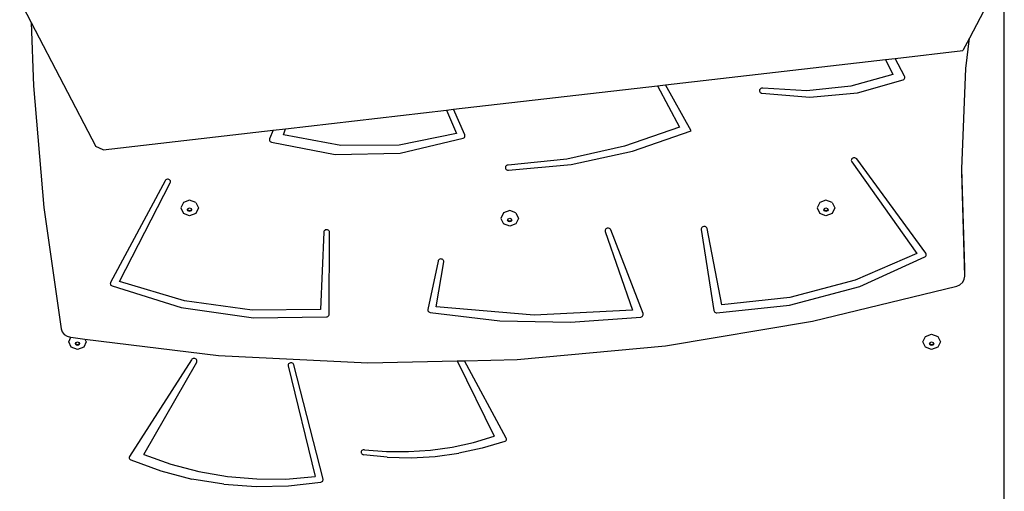
# Model space of a CAD drawing. Units: centimetres. Extents: x -451 to 917, y -722 to 435.
# Drawn here: x 216 to 300, y -172 to -132 of the extents above; entities that cross this region are included whole.
import ezdxf

# ---------------------------------------------------------------- set-up
doc = ezdxf.new("R2010")
doc.units = ezdxf.units.CM
doc.layers.add('VP-EQ', color=7, linetype='Continuous', true_color=0x8a3492)

# ---------------------------------------------------------------- blocks, each defined once
blk = doc.blocks.new('3040')
at = {"layer": 'VP-EQ', "color": 0}
for p, q in [((414.883, -49.972), (420.038, -52.672)), ((487.216, -49.69), (415.543, -49.69)), ((422.616, -52.96), (420.038, -52.672)), ((420.038, -52.672), (421.092, -53.224)), ((421.757, -58.988), (421.092, -53.224)), ((431.173, -53.312), (422.616, -52.96)), ((439.639, -53.067), (431.173, -53.312)), ((431.457, -53.323), (431.173, -53.312)), ((440.326, -53.067), (431.457, -53.323)), ((440.326, -53.067), (439.639, -53.067)), ((440.591, -53.1), (440.326, -53.067)), ((440.857, -53.24), (440.591, -53.1)), ((441.068, -53.47), (440.857, -53.24)), ((441.194, -53.747), (441.068, -53.47)), ((444.173, -66.054), (441.194, -53.747)), ((445.281, -55.885), (445.471, -55.355)), ((445.471, -55.355), (445.93, -55.135)), ((445.93, -55.135), (446.39, -55.355)), ((446.39, -55.355), (446.58, -55.885)), ((445.471, -56.416), (445.281, -55.885)), ((445.939, -55.885), (445.984, -55.759)), ((445.984, -56.012), (445.939, -55.885)), ((445.984, -55.759), (446.061, -55.722)), ((446.061, -56.049), (445.984, -56.012)), ((446.061, -55.722), (446.094, -55.706)), ((446.061, -55.722), (446.138, -55.759)), ((446.138, -56.012), (446.061, -56.049)), ((446.094, -56.064), (446.061, -56.049)), ((446.094, -55.706), (446.204, -55.759)), ((446.204, -56.012), (446.094, -56.064)), ((446.138, -55.759), (446.184, -55.885)), ((446.184, -55.885), (446.138, -56.012)), ((446.204, -55.759), (446.249, -55.885)), ((446.249, -55.885), (446.204, -56.012)), ((446.58, -55.885), (446.39, -56.416)), ((438.382, -56.383), (430.336, -62.276)), ((438.427, -56.357), (438.382, -56.383)), ((438.476, -56.344), (438.427, -56.357)), ((438.526, -56.344), (438.476, -56.344)), ((438.576, -56.356), (438.526, -56.344)), ((438.621, -56.38), (438.576, -56.356)), ((438.661, -56.415), (438.621, -56.38)), ((438.692, -56.46), (438.661, -56.415)), ((441.207, -62.023), (438.692, -56.46)), ((445.93, -56.635), (445.471, -56.416)), ((446.39, -56.416), (445.93, -56.635)), ((430.575, -62.697), (438.386, -57.161)), ((438.386, -57.161), (440.67, -62.394)), ((423.284, -58.188), (421.757, -58.988)), ((423.332, -58.17), (423.284, -58.188)), ((423.382, -58.164), (423.332, -58.17)), ((423.433, -58.172), (423.382, -58.164)), ((423.48, -58.192), (423.433, -58.172)), ((423.522, -58.224), (423.48, -58.192)), ((423.556, -58.266), (423.522, -58.224)), ((423.582, -58.315), (423.556, -58.266)), ((424.684, -62.214), (423.582, -58.315)), ((421.853, -59.817), (421.757, -58.988)), ((421.853, -59.817), (423.121, -59.209)), ((423.121, -59.209), (424.134, -62.791)), ((424.017, -78.584), (421.853, -59.817)), ((442.814, -67.997), (441.207, -62.023)), ((424.134, -62.791), (424.531, -66.522)), ((425.075, -66.283), (424.684, -62.214)), ((430.24, -62.433), (430.235, -62.498)), ((430.235, -62.498), (430.245, -62.562)), ((430.259, -62.372), (430.24, -62.433)), ((430.245, -62.562), (430.27, -62.621)), ((430.292, -62.319), (430.259, -62.372)), ((430.27, -62.621), (430.307, -62.67)), ((430.336, -62.276), (430.292, -62.319)), ((430.307, -62.67), (430.354, -62.708)), ((430.354, -62.708), (430.408, -62.73)), ((430.408, -62.73), (430.466, -62.736)), ((430.466, -62.736), (430.523, -62.725)), ((430.523, -62.725), (430.575, -62.697)), ((440.67, -62.394), (442.147, -67.983)), ((434.04, -64.366), (433.844, -64.896)), ((434.04, -64.366), (434.511, -64.146)), ((434.511, -64.146), (434.982, -64.366)), ((434.982, -64.366), (435.178, -64.896)), ((433.844, -64.896), (434.04, -65.426)), ((434.04, -65.426), (434.511, -65.646)), ((434.502, -64.896), (434.548, -64.769)), ((434.548, -65.023), (434.502, -64.896)), ((434.511, -65.646), (434.982, -65.426)), ((434.548, -64.769), (434.631, -64.731)), ((434.631, -65.061), (434.548, -65.023)), ((434.631, -64.731), (434.661, -64.717)), ((434.631, -64.731), (434.714, -64.769)), ((434.714, -65.023), (434.631, -65.061)), ((434.661, -65.075), (434.631, -65.061)), ((434.661, -64.717), (434.774, -64.769)), ((434.774, -65.023), (434.661, -65.075)), ((434.714, -64.769), (434.76, -64.896)), ((434.76, -64.896), (434.714, -65.023)), ((434.774, -64.769), (434.82, -64.896)), ((434.82, -64.896), (434.774, -65.023)), ((435.178, -64.896), (434.982, -65.426)), ((424.737, -70.357), (425.075, -66.283)), ((446.26, -78.573), (444.173, -66.054)), ((424.531, -66.522), (424.3, -70.271)), ((442.147, -67.983), (442.775, -73.77)), ((443.461, -74.195), (442.814, -67.997)), ((424.3, -70.271), (424.297, -70.332)), ((424.297, -70.332), (424.307, -70.391)), ((424.307, -70.391), (424.329, -70.445)), ((424.329, -70.445), (424.363, -70.493)), ((424.363, -70.493), (424.405, -70.529)), ((424.405, -70.529), (424.454, -70.553)), ((424.612, -70.541), (424.657, -70.509)), ((424.657, -70.509), (424.695, -70.466)), ((424.695, -70.466), (424.722, -70.415)), ((424.722, -70.415), (424.737, -70.357)), ((424.454, -70.553), (424.507, -70.564)), ((424.507, -70.564), (424.561, -70.56)), ((424.561, -70.56), (424.612, -70.541)), ((442.775, -73.77), (436.278, -75.04)), ((436.347, -75.533), (443.27, -74.45)), ((443.27, -74.45), (443.322, -74.434)), ((443.322, -74.434), (443.369, -74.405)), ((443.369, -74.405), (443.409, -74.364)), ((443.409, -74.364), (443.439, -74.313)), ((443.439, -74.313), (443.456, -74.256)), ((443.456, -74.256), (443.461, -74.195)), ((436.109, -75.197), (436.095, -75.26)), ((436.095, -75.26), (436.097, -75.324)), ((436.097, -75.324), (436.113, -75.386)), ((436.136, -75.14), (436.109, -75.197)), ((436.113, -75.386), (436.143, -75.442)), ((436.175, -75.093), (436.136, -75.14)), ((436.143, -75.442), (436.184, -75.487)), ((436.224, -75.059), (436.175, -75.093)), ((436.184, -75.487), (436.234, -75.518)), ((436.278, -75.04), (436.224, -75.059)), ((436.234, -75.518), (436.29, -75.534)), ((436.29, -75.534), (436.347, -75.533)), ((427.93, -76.388), (424.017, -78.584)), ((429.68, -81.397), (427.93, -76.388)), ((424.097, -79.272), (427.617, -77.386)), ((427.617, -77.386), (429.255, -82.089)), ((424.097, -79.272), (424.017, -78.584)), ((447.446, -91.239), (446.26, -78.573)), ((426.103, -96.663), (424.097, -79.272)), ((443.525, -80.496), (436.384, -83.246)), ((443.58, -80.483), (443.525, -80.496)), ((443.635, -80.486), (443.58, -80.483)), ((443.689, -80.504), (443.635, -80.486)), ((443.736, -80.537), (443.689, -80.504)), ((443.775, -80.583), (443.736, -80.537)), ((443.803, -80.637), (443.775, -80.583)), ((430.811, -86.628), (429.68, -81.397)), ((436.522, -83.721), (443.227, -81.403)), ((443.227, -81.403), (443.649, -89.789)), ((443.817, -80.698), (443.803, -80.637)), ((444.26, -86.688), (443.817, -80.698)), ((429.255, -82.089), (430.341, -86.99)), ((436.239, -83.432), (436.235, -83.496)), ((436.235, -83.496), (436.245, -83.56)), ((436.258, -83.371), (436.239, -83.432)), ((436.245, -83.56), (436.27, -83.618)), ((436.29, -83.317), (436.258, -83.371)), ((436.27, -83.618), (436.307, -83.667)), ((436.333, -83.275), (436.29, -83.317)), ((436.307, -83.667), (436.354, -83.704)), ((436.384, -83.246), (436.333, -83.275)), ((436.354, -83.704), (436.408, -83.726)), ((436.408, -83.726), (436.465, -83.732)), ((436.465, -83.732), (436.522, -83.721)), ((430.341, -86.99), (430.857, -92.008)), ((431.301, -91.983), (430.811, -86.628)), ((444.129, -92.697), (444.26, -86.688)), ((443.649, -89.789), (442.938, -98.15)), ((434.929, -91.341), (434.733, -91.871)), ((434.929, -91.341), (435.4, -91.121)), ((435.4, -91.121), (435.871, -91.341)), ((435.871, -91.341), (436.067, -91.871)), ((447.543, -95.719), (447.446, -91.239)), ((430.857, -92.008), (430.868, -92.071)), ((430.868, -92.071), (430.893, -92.129)), ((430.893, -92.129), (430.931, -92.178)), ((430.931, -92.178), (430.978, -92.214)), ((430.978, -92.214), (431.033, -92.236)), ((431.033, -92.236), (431.09, -92.241)), ((431.09, -92.241), (431.146, -92.229)), ((431.146, -92.229), (431.198, -92.202)), ((431.198, -92.202), (431.242, -92.16)), ((431.242, -92.16), (431.275, -92.108)), ((431.275, -92.108), (431.295, -92.047)), ((431.295, -92.047), (431.301, -91.983)), ((434.733, -91.871), (434.929, -92.402)), ((435.391, -91.871), (435.437, -91.745)), ((435.437, -91.998), (435.391, -91.871)), ((435.437, -91.745), (435.52, -91.706)), ((435.52, -92.036), (435.437, -91.998)), ((435.52, -91.706), (435.55, -91.692)), ((435.52, -91.706), (435.603, -91.745)), ((435.603, -91.998), (435.52, -92.036)), ((435.55, -92.05), (435.52, -92.036)), ((435.55, -91.692), (435.663, -91.745)), ((435.663, -91.998), (435.55, -92.05)), ((435.603, -91.745), (435.649, -91.871)), ((435.649, -91.871), (435.603, -91.998)), ((435.663, -91.745), (435.709, -91.871)), ((435.709, -91.871), (435.663, -91.998)), ((436.067, -91.871), (435.871, -92.402)), ((454.145, -92.165), (447.543, -95.719)), ((454.192, -92.147), (454.145, -92.165)), ((454.241, -92.142), (454.192, -92.147)), ((454.29, -92.15), (454.241, -92.142)), ((454.336, -92.17), (454.29, -92.15)), ((454.377, -92.202), (454.336, -92.17)), ((454.41, -92.243), (454.377, -92.202)), ((454.435, -92.293), (454.41, -92.243)), ((454.435, -92.293), (455.009, -94.225)), ((434.929, -92.402), (435.4, -92.621)), ((435.4, -92.621), (435.871, -92.402)), ((443.423, -98.655), (444.129, -92.697)), ((447.557, -96.348), (453.987, -93.187)), ((454.511, -94.963), (453.987, -93.187)), ((455.009, -94.225), (455.431, -96.208)), ((428.28, -95.701), (426.103, -96.663)), ((428.336, -95.685), (428.28, -95.701)), ((428.394, -95.686), (428.336, -95.685)), ((428.45, -95.704), (428.394, -95.686)), ((428.499, -95.737), (428.45, -95.704)), ((447.557, -96.348), (447.543, -95.719)), ((454.906, -96.783), (454.511, -94.963)), ((426.172, -97.264), (428.157, -96.412)), ((428.157, -96.412), (429.155, -101.282)), ((428.54, -95.784), (428.499, -95.737)), ((428.568, -95.841), (428.54, -95.784)), ((429.839, -101.21), (428.568, -95.841)), ((447.722, -103.972), (447.557, -96.348)), ((455.699, -98.226), (455.431, -96.208)), ((426.172, -97.264), (426.103, -96.663)), ((427.755, -110.987), (426.172, -97.264)), ((455.166, -98.634), (454.906, -96.783)), ((438.868, -97.693), (438.865, -97.758)), ((438.865, -97.758), (438.878, -97.821)), ((438.885, -97.632), (438.868, -97.693)), ((438.878, -97.821), (438.904, -97.878)), ((438.915, -97.577), (438.885, -97.632)), ((438.904, -97.878), (438.943, -97.926)), ((438.957, -97.533), (438.915, -97.577)), ((438.943, -97.926), (438.991, -97.961)), ((439.007, -97.502), (438.957, -97.533)), ((438.991, -97.961), (439.046, -97.981)), ((439.063, -97.487), (439.007, -97.502)), ((439.046, -97.981), (443.164, -98.854)), ((439.121, -97.489), (439.063, -97.487)), ((442.938, -98.15), (439.121, -97.489)), ((455.811, -100.264), (455.699, -98.226)), ((443.164, -98.854), (443.222, -98.858)), ((443.222, -98.858), (443.279, -98.844)), ((443.279, -98.844), (443.33, -98.815)), ((443.33, -98.815), (443.374, -98.771)), ((443.374, -98.771), (443.405, -98.717)), ((443.405, -98.717), (443.423, -98.655)), ((455.292, -100.505), (455.166, -98.634)), ((455.281, -102.381), (455.292, -100.505)), ((455.765, -102.306), (455.811, -100.264)), ((429.155, -101.282), (429.192, -106.278)), ((429.951, -106.766), (429.839, -101.21)), ((455.134, -104.249), (455.281, -102.381)), ((455.765, -102.306), (455.561, -104.334)), ((447.087, -116.689), (447.722, -103.972)), ((455.134, -104.249), (455.132, -104.309)), ((455.132, -104.309), (455.142, -104.368)), ((455.142, -104.368), (455.164, -104.423)), ((455.164, -104.423), (455.196, -104.47)), ((455.196, -104.47), (455.238, -104.507)), ((455.238, -104.507), (455.285, -104.531)), ((455.285, -104.531), (455.337, -104.541)), ((455.337, -104.541), (455.389, -104.537)), ((455.389, -104.537), (455.439, -104.519)), ((455.439, -104.519), (455.483, -104.487)), ((455.483, -104.487), (455.519, -104.444)), ((455.519, -104.444), (455.546, -104.392)), ((455.546, -104.392), (455.561, -104.334)), ((429.192, -106.278), (428.267, -111.166)), ((428.899, -112.195), (429.951, -106.766)), ((436.376, -107.407), (436.368, -107.471)), ((436.368, -107.471), (436.374, -107.535)), ((436.399, -107.348), (436.376, -107.407)), ((436.435, -107.297), (436.399, -107.348)), ((436.481, -107.259), (436.435, -107.297)), ((436.534, -107.235), (436.481, -107.259)), ((436.591, -107.227), (436.534, -107.235)), ((443.58, -107.266), (436.591, -107.227)), ((443.634, -107.274), (443.58, -107.266)), ((443.684, -107.296), (443.634, -107.274)), ((443.728, -107.331), (443.684, -107.296)), ((443.764, -107.377), (443.728, -107.331)), ((443.788, -107.431), (443.764, -107.377)), ((443.8, -107.49), (443.788, -107.431)), ((436.374, -107.535), (436.394, -107.596)), ((436.394, -107.596), (436.428, -107.648)), ((436.428, -107.648), (436.472, -107.689)), ((436.472, -107.689), (436.525, -107.716)), ((436.525, -107.716), (436.581, -107.726)), ((436.581, -107.726), (443.171, -108.014)), ((443.171, -108.014), (443.231, -113.844)), ((443.89, -113.731), (443.8, -107.49)), ((457.643, -107.785), (447.891, -110.271)), ((457.699, -107.78), (457.643, -107.785)), ((457.755, -107.791), (457.699, -107.78)), ((457.806, -107.818), (457.755, -107.791)), ((457.849, -107.86), (457.806, -107.818)), ((457.881, -107.913), (457.849, -107.86)), ((457.901, -107.974), (457.881, -107.913)), ((458.212, -110.722), (457.901, -107.974)), ((447.983, -110.759), (457.428, -108.466)), ((457.631, -110.948), (457.428, -108.466)), ((447.732, -110.438), (447.722, -110.502)), ((447.722, -110.502), (447.726, -110.567)), ((447.726, -110.567), (447.745, -110.629)), ((447.756, -110.38), (447.732, -110.438)), ((447.745, -110.629), (447.777, -110.682)), ((447.792, -110.33), (447.756, -110.38)), ((447.777, -110.682), (447.82, -110.724)), ((447.838, -110.293), (447.792, -110.33)), ((447.82, -110.724), (447.871, -110.752)), ((447.891, -110.271), (447.838, -110.293)), ((447.871, -110.752), (447.926, -110.764)), ((447.926, -110.764), (447.983, -110.759)), ((458.27, -113.493), (458.212, -110.722)), ((428.267, -111.166), (427.755, -110.987)), ((427.877, -112.046), (427.755, -110.987)), ((457.624, -113.442), (457.631, -110.948)), ((427.877, -112.046), (428.613, -112.348)), ((429.548, -126.534), (427.877, -112.046)), ((428.613, -112.348), (428.662, -112.361)), ((428.662, -112.361), (428.712, -112.361)), ((428.712, -112.361), (428.762, -112.349)), ((428.762, -112.349), (428.807, -112.325)), ((428.807, -112.325), (428.846, -112.29)), ((428.846, -112.29), (428.878, -112.246)), ((428.878, -112.246), (428.899, -112.195)), ((443.231, -113.844), (442.427, -119.603)), ((443.003, -119.892), (443.89, -113.731)), ((457.408, -115.922), (457.624, -113.442)), ((458.074, -116.255), (458.27, -113.493)), ((445.694, -128.09), (447.087, -116.689)), ((456.985, -118.367), (457.408, -115.922)), ((458.074, -116.255), (457.628, -118.978)), ((456.359, -120.753), (456.985, -118.367)), ((434.04, -118.64), (433.844, -119.17)), ((433.844, -119.17), (434.04, -119.701)), ((434.04, -118.64), (434.511, -118.42)), ((434.502, -119.17), (434.548, -119.043)), ((434.548, -119.297), (434.502, -119.17)), ((434.511, -118.42), (434.982, -118.64)), ((434.548, -119.043), (434.631, -119.005)), ((434.631, -119.005), (434.661, -118.991)), ((434.631, -119.005), (434.714, -119.043)), ((434.661, -118.991), (434.774, -119.043)), ((434.714, -119.043), (434.76, -119.17)), ((434.76, -119.17), (434.714, -119.297)), ((434.774, -119.043), (434.82, -119.17)), ((434.82, -119.17), (434.774, -119.297)), ((434.982, -118.64), (435.178, -119.17)), ((435.178, -119.17), (434.982, -119.701)), ((447.351, -118.731), (447.346, -118.795)), ((447.346, -118.795), (447.354, -118.858)), ((447.37, -118.67), (447.351, -118.731)), ((447.354, -118.858), (447.377, -118.917)), ((447.402, -118.618), (447.37, -118.67)), ((447.377, -118.917), (447.412, -118.967)), ((447.445, -118.576), (447.402, -118.618)), ((447.412, -118.967), (447.457, -119.005)), ((447.495, -118.549), (447.445, -118.576)), ((447.457, -119.005), (455.708, -124.286)), ((447.55, -118.537), (447.495, -118.549)), ((447.605, -118.542), (447.55, -118.537)), ((447.658, -118.562), (447.605, -118.542)), ((455.536, -123.058), (447.658, -118.562)), ((456.935, -121.631), (457.628, -118.978)), ((434.04, -119.701), (434.511, -119.92)), ((434.511, -119.92), (434.982, -119.701)), ((434.631, -119.335), (434.548, -119.297)), ((434.714, -119.297), (434.631, -119.335)), ((434.661, -119.349), (434.631, -119.335)), ((434.774, -119.297), (434.661, -119.349)), ((442.427, -119.603), (440.78, -125.132)), ((441.167, -125.781), (443.003, -119.892)), ((432.123, -120.878), (432.092, -120.933)), ((432.165, -120.834), (432.123, -120.878)), ((432.216, -120.804), (432.165, -120.834)), ((432.273, -120.79), (432.216, -120.804)), ((432.33, -120.792), (432.273, -120.79)), ((432.386, -120.811), (432.33, -120.792)), ((440.78, -125.132), (432.386, -120.811)), ((455.536, -123.058), (456.359, -120.753)), ((432.074, -120.995), (432.072, -121.06)), ((432.072, -121.06), (432.084, -121.123)), ((432.092, -120.933), (432.074, -120.995)), ((432.084, -121.123), (432.11, -121.181)), ((432.11, -121.181), (432.149, -121.229)), ((432.149, -121.229), (432.198, -121.264)), ((432.198, -121.264), (440.869, -125.904)), ((456.004, -124.185), (456.935, -121.631)), ((455.898, -124.297), (455.94, -124.27)), ((455.94, -124.27), (455.977, -124.232)), ((455.977, -124.232), (456.004, -124.185)), ((455.708, -124.286), (455.754, -124.308)), ((455.754, -124.308), (455.802, -124.317)), ((455.802, -124.317), (455.851, -124.313)), ((455.851, -124.313), (455.898, -124.297)), ((440.869, -125.904), (440.916, -125.922)), ((440.916, -125.922), (440.966, -125.928)), ((440.966, -125.928), (441.016, -125.921)), ((441.016, -125.921), (441.064, -125.901)), ((441.064, -125.901), (441.106, -125.87)), ((441.106, -125.87), (441.141, -125.83)), ((441.141, -125.83), (441.167, -125.781)), ((429.548, -126.534), (429.28, -127.149)), ((418.693, -132.664), (429.28, -127.149)), ((445.547, -129.294), (445.694, -128.09)), ((445.694, -128.09), (445.93, -127.977)), ((445.93, -127.977), (446.39, -128.196)), ((446.39, -128.196), (446.58, -128.727)), ((445.543, -129.324), (445.547, -129.294)), ((445.93, -129.477), (445.547, -129.294)), ((446.39, -129.257), (445.93, -129.477)), ((445.939, -128.727), (445.984, -128.6)), ((445.984, -128.854), (445.939, -128.727)), ((445.984, -128.6), (446.061, -128.563)), ((446.061, -128.89), (445.984, -128.854)), ((446.061, -128.563), (446.094, -128.548)), ((446.061, -128.563), (446.138, -128.6)), ((446.138, -128.854), (446.061, -128.89)), ((446.094, -128.906), (446.061, -128.89)), ((446.094, -128.548), (446.204, -128.6)), ((446.204, -128.854), (446.094, -128.906)), ((446.138, -128.6), (446.184, -128.727)), ((446.184, -128.727), (446.138, -128.854)), ((446.204, -128.6), (446.249, -128.727)), ((446.249, -128.727), (446.204, -128.854)), ((446.58, -128.727), (446.39, -129.257)), ((434.479, -131.588), (444.821, -130.117)), ((444.821, -130.117), (445.067, -130.03)), ((445.067, -130.03), (445.293, -129.85)), ((445.293, -129.85), (445.458, -129.601)), ((445.458, -129.601), (445.543, -129.324)), ((424.104, -132.49), (434.479, -131.588)), ((414.883, -134.649), (418.693, -132.664)), ((418.693, -132.664), (424.104, -132.49))]:
    blk.add_line(p, q, dxfattribs=at)
blk = doc.blocks.new('3040 2d')
at = {"layer": 'VP-EQ', "color": 0}
blk.add_blockref('3040', (0, 0), dxfattribs=at)
blk = doc.blocks.new('3040 2d 2')
at = {"layer": 'VP-EQ', "color": 0}
blk.add_blockref('3040 2d', (0, 0), dxfattribs=at)

msp = doc.modelspace()

# ---------------------------------------------------------------- block references
at = {"layer": 'VP-EQ', "color": 0, "rotation": 270}
msp.add_blockref('3040 2d 2', (349.333, 286.588), dxfattribs=at)

doc.saveas('drawing.dxf')
